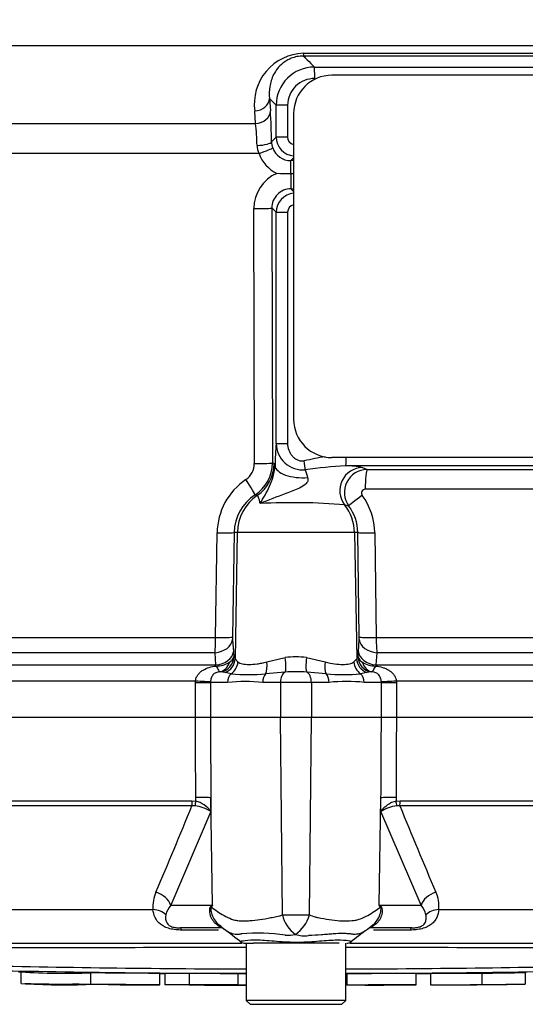
# Paper-space layout 'Sheet1' of a CAD drawing. Units: millimetres. Extents: x 0 to 3564, y 0 to 2520.
# Drawn here: x 713 to 779, y 1651 to 1780 of the extents above; entities that cross this region are included whole.
import ezdxf
from ezdxf.enums import TextEntityAlignment as Align

# ---------------------------------------------------------------- set-up
doc = ezdxf.new("R2010")
doc.units = ezdxf.units.MM
doc.header["$LTSCALE"] = 6.00024
for name, color, linetype in [('Default', 7, 'Continuous'), ('tangent', 7, 'Continuous'), ('TSH-1', 7, 'Continuous'), ('visible', 7, 'Continuous')]:
    doc.layers.add(name, color=color, linetype=linetype)
doc.styles.add('SEACAD_Arial', font='arial.ttf')
doc.dimstyles.new('ISO-InstDr', dxfattribs={"dimtxt": 19.200768, "dimasz": 26.881075, "dimexe": 9.600384, "dimexo": 9.600384, "dimgap": 4.800192, "dimtad": 1, "dimdec": 0, "dimzin": 0, "dimdsep": 46, "dimtxsty": 'SEACAD_Arial', "dimblk1": '_SE_FILLED', "dimblk2": '_SE_FILLED', "dimsah": 1, "dimcen": 9.600384, "dimadec": 0, "dimazin": 0, "dimtfac": 0.5, "dimtofl": 0, "dimtmove": 0, "dimatfit": 3, "dimfxl": 1, "dimtzin": 0, "dimarcsym": 0})

# ---------------------------------------------------------------- blocks, each defined once
blk = doc.blocks.new('SE3')
at = {"layer": 'tangent', "color": 7, "linetype": 'Continuous'}
for p, q in [((822.8, 1776.57), (675.69, 1776.57)), ((750.13, 1775.6), (824.19, 1775.6)), ((745.7, 1769.69), (745.82, 1768.06)), ((746.58, 1768.81), (745.7, 1769.69)), ((743.89, 1766.42), (743.77, 1768.05)), ((746.58, 1764.65), (746.58, 1768.81)), ((748.06, 1768.81), (746.58, 1768.81)), ((748.06, 1768.81), (748.06, 1764.65)), ((697.21, 1766.42), (743.89, 1766.42)), ((745.97, 1764.04), (746.58, 1764.65)), ((748.06, 1764.65), (746.58, 1764.65)), ((744.34, 1762.5), (690.76, 1762.5)), ((748.86, 1761.93), (748.49, 1761.56)), ((748.51, 1757.87), (748.86, 1757.53)), ((743.73, 1721.94), (743.67, 1755.29)), ((746.02, 1755.37), (746.08, 1722.03)), ((746.58, 1754.81), (746.02, 1755.37)), ((746.58, 1724.58), (746.58, 1754.81)), ((746.58, 1754.81), (748.06, 1754.81)), ((748.06, 1754.81), (748.06, 1724.58)), ((746.58, 1724.58), (748.06, 1724.58)), ((746.31, 1721.93), (746.43, 1721.65)), ((757.85, 1721.41), (758.46, 1721.16)), ((840.57, 1718.58), (758.23, 1718.58)), ((756.06, 1716.39), (755.52, 1716.56)), ((738.67, 1699.21), (738.86, 1712.89)), ((741.07, 1712.93), (740.87, 1699.26)), ((741.5, 1712.93), (741.07, 1712.93)), ((741.5, 1712.93), (741.22, 1696.43)), ((756.81, 1712.93), (741.5, 1712.93)), ((756.81, 1712.93), (757.1, 1696.43)), ((757.24, 1712.93), (756.81, 1712.93)), ((757.44, 1699.26), (757.24, 1712.93)), ((759.45, 1712.89), (759.65, 1699.21)), ((703.57, 1699.21), (738.67, 1699.21)), ((740.88, 1698.92), (740.99, 1697.33)), ((757.32, 1697.33), (757.43, 1698.92)), ((759.65, 1699.21), (794.74, 1699.21)), ((738.59, 1697.2), (705.4, 1697.2)), ((738.7, 1695.61), (738.59, 1697.2)), ((740.99, 1697.33), (741.03, 1696.65)), ((757.28, 1696.65), (757.32, 1697.33)), ((759.72, 1697.2), (759.62, 1695.61)), ((792.91, 1697.2), (759.72, 1697.2)), ((741.22, 1696.43), (741.58, 1696)), ((745.34, 1696), (747.77, 1696.57)), ((750.54, 1696.57), (752.98, 1696)), ((756.73, 1696), (757.1, 1696.43)), ((702.18, 1695.61), (738.7, 1695.61)), ((738.73, 1695.47), (738.7, 1695.61)), ((740.7, 1694.44), (739.9, 1694.62)), ((747.74, 1694.68), (745.2, 1694.44)), ((753.11, 1694.44), (750.57, 1694.68)), ((758.41, 1694.62), (757.61, 1694.44)), ((759.62, 1695.61), (759.59, 1695.47)), ((759.62, 1695.61), (796.13, 1695.61)), ((736.03, 1693.49), (697.97, 1693.49)), ((736.03, 1693.33), (736.03, 1693.49)), ((736.03, 1693.33), (737.99, 1693.33)), ((736.03, 1688.73), (736.03, 1693.33)), ((737.99, 1693.39), (737.99, 1693.33)), ((740.23, 1693.33), (737.99, 1693.33)), ((737.99, 1693.33), (737.99, 1688.73)), ((747.13, 1693.33), (744.83, 1693.33)), ((747.13, 1693.33), (747.13, 1688.73)), ((751.18, 1693.33), (747.13, 1693.33)), ((751.18, 1693.33), (751.18, 1688.73)), ((753.49, 1693.33), (751.18, 1693.33)), ((760.32, 1693.33), (758.08, 1693.33)), ((760.32, 1693.33), (760.32, 1693.39)), ((760.32, 1693.33), (762.29, 1693.33)), ((760.32, 1688.73), (760.32, 1693.33)), ((800.34, 1693.49), (762.28, 1693.49)), ((762.28, 1693.49), (762.29, 1693.33)), ((762.29, 1693.33), (762.29, 1688.73)), ((747.39, 1662.92), (747.12, 1688.73)), ((750.92, 1662.92), (751.19, 1688.73)), ((669.24, 1677.86), (735.54, 1677.86)), ((735.54, 1677.86), (736.07, 1677.8)), ((736.07, 1677.8), (736.07, 1678.29)), ((738.04, 1678.24), (738.05, 1676.44)), ((738.27, 1664.18), (738.04, 1678.24)), ((760.04, 1664.18), (760.27, 1678.24)), ((760.26, 1676.44), (760.27, 1678.24)), ((762.24, 1678.29), (762.24, 1677.8)), ((762.24, 1677.8), (762.77, 1677.86)), ((762.77, 1677.86), (829.07, 1677.86)), ((735.58, 1677.19), (669.49, 1677.19)), ((735.97, 1677.18), (735.58, 1677.19)), ((762.73, 1677.19), (762.34, 1677.18)), ((828.83, 1677.19), (762.73, 1677.19)), ((738.05, 1676.44), (732.81, 1664.18)), ((765.51, 1664.18), (760.26, 1676.44)), ((732.81, 1664.18), (738.27, 1664.18)), ((760.04, 1664.18), (765.51, 1664.18)), ((676.23, 1663.62), (730.48, 1663.62)), ((767.83, 1663.62), (822.08, 1663.62)), ((739.05, 1660.94), (734.23, 1660.94)), ((764.08, 1660.94), (759.29, 1660.94))]:
    blk.add_line(p, q, dxfattribs=at)
for centre, radius, start, end in [((750.38, 1768.94), 6.67, 92.1811, 187.6455), ((751.58, 1768.8), 5, 90.0122, 179.9449), ((751.59, 1768.78), 3.52, 89.5579, 179.5865), ((675.17, 1763.48), 70.8, 0.4474, 3.7077), ((716.17, 1763.18), 27.91, 0.7576, 6.6748), ((749.08, 1764.66), 2.5, 180.1059, 264.7549), ((749.07, 1764.66), 1.01, 180.4685, 257.5458), ((746.62, 1763.62), 2.54, 181.6296, 206.0729), ((748.48, 1764.07), 2.5, 199.6239, 270.3154), ((748.56, 1763.94), 4.46, 198.8053, 244.9731), ((749.16, -5.24), 1766.81, 90.00973, 90.02166), ((748.65, 1755.33), 4.98, 113.4472, 180.5038), ((748.49, 1755.39), 2.48, 89.5859, 180.4279), ((749.16, 3527.22), 1769.35, 269.97913, 269.99029), ((749.08, 1754.8), 2.5, 95.2187, 179.8934), ((749.07, 1754.8), 1, 102.1945, 179.6649), ((787.45, 1720.99), 41.03, 174.974, 179.0782), ((750.06, 1724.59), 3.47, 180.05, 275.3185), ((741.22, 1721.93), 2.5, 304.0348, 0.3569), ((741.09, 1722.03), 4.99, 303.1086, 0.0259), ((758.77, 1685.71), 37.57, 98.8577, 103.12), ((761.04, 1641.2), 80.64, 93.8301, 97.5973), ((755.56, 1710.65), 11, 77.9854, 89.4956), ((765.65, 1725.25), 15.82, 195.1137, 198.9752), ((758.49, 1718.16), 3.01, 90.6426, 215.9892), ((747.37, 1712.79), 8.51, 123.8983, 179.3086), ((747.03, 1712.84), 5.95, 122.6582, 179.0572), ((758.23, 1718.08), 0.497, 90.3845, 216.3887), ((750.89, 1712.77), 8.56, 0.7874, 35.851), ((748.77, 1633.97), 82.86, 85.3256, 92.9644), ((751.34, 1712.85), 5.9, 0.8064, 36.8594), ((711.01, 1699.25), 27.66, 355.7446, 359.9259), ((745.03, 1699.18), 4.16, 178.8853, 183.5179), ((753.28, 1699.18), 4.16, 356.4821, 1.1147), ((787.31, 1699.25), 27.66, 180.0741, 184.2554), ((738.75, 1698.78), 3.31, 269.6219, 301.3278), ((739.88, 1697.01), 1.21, 299.1601, 342.8189), ((740.74, 1696.22), 0.525, 23.7965, 55.6186), ((749.16, 1685.96), 10.7, 82.5475, 97.4525), ((757.58, 1696.22), 0.525, 124.3815, 156.2035), ((758.43, 1697.01), 1.21, 197.1668, 240.8542), ((759.56, 1698.77), 3.3, 238.6341, 270.4163), ((739.24, 1693.4), 1.32, 86.2205, 92.1154), ((739.05, 1691.05), 3.67, 76.4672, 85.6291), ((749.16, 1669.09), 25.63, 86.8386, 93.1614), ((759.27, 1691.05), 3.67, 94.3709, 103.5328), ((759.07, 1693.4), 1.32, 87.8845, 93.7795), ((742.53, 1668.09), 25.34, 84.8003, 95.1997), ((742.95, 1726.71), 32.35, 266.0086, 273.9914), ((755.36, 1726.73), 32.37, 266.0107, 273.9893), ((755.78, 1668.1), 25.34, 84.8001, 95.1999), ((-3.6, 1978.64), 798.28, 336.93593, 337.81353), ((735.44, 1672.39), 4.82, 57.1697, 83.6461), ((735.16, 1674.37), 3.56, 35.626, 75.1171), ((763.15, 1674.37), 3.56, 104.8829, 144.374), ((762.88, 1672.39), 4.82, 96.3539, 122.8303), ((1501.91, 1978.63), 798.28, 202.18647, 203.06408), ((735.05, 1664.01), 4.59, 155.5963, 184.8025), ((763.33, 1664.02), 4.52, 354.9711, 24.63), ((734.92, 1662.3), 2.83, 138.4604, 167.101), ((755.42, 1629.3), 38.86, 116.1951, 116.473), ((752.61, 1655.06), 17, 147.5575, 148.4437), ((745.7, 1655.06), 17, 31.5441, 32.4425), ((742.89, 1629.3), 38.86, 63.5232, 63.8049), ((763.39, 1662.3), 2.83, 12.9036, 41.535), ((749.1, 1788.14), 125.23, 269.2172, 270.8345), ((751.74, 1663.98), 4.48, 193.7023, 233.7593), ((746.6, 1664.09), 4.48, 303.8143, 344.8754), ((744.19, 1635.81), 24.72, 81.6838, 94.9774), ((748.12, 1664.16), 3.91, 264.7156, 284.3247), ((750.28, 1663.98), 3.8, 251.809, 278.1902), ((749.16, -59175.38), 60834.02, 90.0061219, 90.0397927), ((749.16, -59175.38), 60834.02, 89.9602028, 89.9938781), ((749.16, 3523.19), 1867.35, 268.69318, 269.80056), ((749.16, 3523.19), 1867.35, 270.19944, 271.30682), ((749.16, 3578.32), 1923.07, 268.73009, 269.80634), ((749.16, 3578.32), 1923.07, 270.19366, 271.26991)]:
    blk.add_arc(centre, radius, start, end, dxfattribs=at)
for centre, major_axis, ratio, start_param, end_param in [((750.14, 1777.24), (0, -2), 0.012915, -0.610865, -0.05236), ((751.58, 1772.31), (0, 1.5), 0.023396, 4.712389, 6.230825), ((743.7, 1769.69), (1.99, 0.15), 0.81981, 4.686778, 6.191663), ((743.83, 1768.06), (1.99, 0.15), 0.819718, 4.685079, 6.191684), ((743.97, 1764.04), (2, 0.03), 0.245116, 4.763765, 6.229176), ((744.23, 1762.57), (1.89, 0.66), 0.050625, 4.751148, 6.216501), ((748.49, 1759.57), (0, 2), 0.007213, -1.420025, -0.052361), ((748.51, 1760.37), (0, -2.5), 0.006951, 0.052361, 1.369849), ((743.52, 1755.37), (2.5, 0), 0.035075, 4.772893, 6.230793), ((743.58, 1722.03), (2.5, 0), 0.035069, 4.771493, 6.230793), ((741.32, 1721.93), (-2.06, -4.55), 0.998349, 1.021692, 1.995818), ((737.04, 1712.83), (16.5, 0), 0.666836, 0.973712, 0.990829), ((749.92, 1721.65), (3.5, -0.09), 0.446666, 3.200122, 4.944994), ((750.22, 1722.29), (0.19, -1.49), 0.010234, 0.668416, 1.569523), ((755.65, 1723.15), (0, -1.5), 0.062723, 0.05236, 1.28461), ((757.86, 1718.42), (-1.12, -2.78), 0.990543, 3.531362, 5.76201), ((758.47, 1718.67), (0, 2.5), 0.098738, 0.05236, 1.605703), ((742.45, 1719.94), (1.36, -2.1), 0.040688, 0.047815, 1.502746), ((747.48, 1712.83), (0, 6), 0.996195, 0.597084, 1.553343), ((732.04, 1712.83), (21.48, 0), 0.279371, 0.973712, 0.990876), ((758.07, 1717.88), (-2.01, -1.49), 0.028424, 4.809058, 6.212967), ((750.83, 1712.83), (0, 6), 0.996195, 4.729842, 5.382407), ((738.58, 1712.98), (2.5, -0.04), 0.033477, 4.824885, 6.195883), ((759.73, 1712.98), (-2.5, -0.04), 0.033477, 0.087302, 1.4583), ((738.39, 1698.97), (2.49, 0.18), 0.711314, 4.74193, 6.158885), ((738.38, 1699.3), (2.5, -0.04), 0.03346, 4.826432, 6.195883), ((759.92, 1698.97), (-2.49, 0.18), 0.711314, 0.1243, 1.541255), ((759.93, 1699.3), (-2.5, -0.04), 0.03346, 0.087302, 1.456754), ((738.5, 1697.38), (2.49, 0.18), 0.711117, 4.739828, 6.158921), ((759.81, 1697.38), (-2.49, 0.18), 0.711117, 0.124265, 1.543357), ((738.92, 1696.69), (0.1, -2), 0.825434, 0.103085, 1.151348), ((739.04, 1696.69), (1.03, 1.72), 0.994942, 3.827642, 5.233046), ((739.22, 1696.47), (1.78, 0.91), 0.983021, 4.597148, 5.788322), ((739.68, 1696.04), (1.05, 1.7), 0.934088, 4.289293, 5.216353), ((744.38, 1696.04), (0.42, -1.95), 0.46753, 0.525044, 1.452104), ((747.42, 1696.6), (0.26, -1.98), 0.170659, 0.220325, 1.531252), ((750.89, 1696.6), (-0.26, -1.98), 0.170659, 4.751934, 6.06286), ((753.93, 1696.04), (-0.42, -1.95), 0.46753, 4.831082, 5.758142), ((758.63, 1696.04), (-1.05, 1.7), 0.934088, 1.066832, 1.993892), ((759.09, 1696.47), (-1.78, 0.91), 0.983021, 0.494863, 1.686037), ((759.27, 1696.69), (1.03, -1.72), 0.994942, 4.191731, 5.597135), ((759.39, 1696.69), (-0.1, -2), 0.825434, 5.131837, 6.180101), ((747.97, 1693.33), (0, 1.4), 0.6, 0.272537, 1.570796), ((750.34, 1693.33), (0, 1.4), 0.6, 4.712389, 6.010648), ((735.69, 1693.49), (2.5, -0.12), 0.006418, 0.397217, 1.43362), ((741.41, 1693.33), (0, 1.4), 0.84298, 0.650007, 1.570796), ((745.78, 1693.33), (0, 1.4), 0.681138, 0.650007, 1.570796), ((752.53, 1693.33), (0, -1.4), 0.681138, 1.570796, 2.491586), ((756.9, 1693.33), (0, -1.4), 0.842981, 1.570796, 2.491586), ((762.62, 1693.49), (-2.5, -0.12), 0.006418, -1.43362, -0.397217), ((735.68, 1677.89), (0, -1), 0.142549, 4.748143, 5.497787), ((735.73, 1678.2), (2.5, 0.01), 0.035487, 0.388262, 1.43333), ((762.59, 1678.2), (-2.5, 0.01), 0.035487, -1.43333, -0.388263), ((762.63, 1677.89), (0, -1), 0.142549, 0.785398, 1.535042), ((736.21, 1677.84), (-0.216, -0.976), 0.12618, 4.776928, 5.483792), ((762.1, 1677.84), (0.216, -0.976), 0.12618, 0.799393, 1.506258), ((730.49, 1664.13), (2.29, -1.01), 0.71668, 0.573413, 1.715226), ((767.82, 1664.13), (-2.29, -1.01), 0.71668, 4.567959, 5.709772), ((733.48, 1663.87), (4.04, -2.94), 0.837904, 0.733951, 0.765032), ((764.84, 1663.86), (-4.05, -2.94), 0.837967, -0.765186, -0.733677), ((730.08, 1661.85), (2.49, 0.27), 0.705774, 0.502704, 1.33226), ((768.23, 1661.85), (-2.49, 0.27), 0.705774, 4.950925, 5.780481), ((734.01, 1658.73), (0, 2.5), 0.191309, 5.800419, 6.283185), ((736.45, 1657.36), (-2.79, -4.15), 0.403642, 3.078593, 3.354869), ((761.81, 1657.32), (2.75, -4.18), 0.403415, 2.931511, 3.137653), ((764.31, 1658.73), (0, 2.5), 0.191309, 0, 0.482766)]:
    blk.add_ellipse(centre, major_axis=major_axis, ratio=ratio, start_param=start_param, end_param=end_param, dxfattribs=at)
for points, knots in [([(750.14, 1775.24), (749.99, 1775.24), (749.85, 1775.24), (749.57, 1775.21), (749.43, 1775.19), (749.03, 1775.11), (748.78, 1775.03), (748.33, 1774.86), (748.13, 1774.76), (747.77, 1774.55), (747.61, 1774.44), (747.17, 1774.09), (746.94, 1773.84), (746.54, 1773.34), (746.38, 1773.08), (746.11, 1772.56), (746.01, 1772.3), (745.84, 1771.77), (745.78, 1771.51), (745.66, 1770.73), (745.65, 1770.21), (745.7, 1769.69)], [0, 0, 0, 0, 0.03125, 0.03125, 0.0625, 0.0625, 0.125, 0.125, 0.1875, 0.1875, 0.25, 0.25, 0.375, 0.375, 0.5, 0.5, 0.625, 0.625, 0.75, 0.75, 1, 1, 1, 1]), ([(750.14, 1775.24), (750.3, 1775.08), (750.47, 1774.91), (750.63, 1774.75), (750.95, 1774.43), (751.26, 1774.12), (751.58, 1773.8)], [0, 0, 0, 0, 0.342764, 0.342764, 0.342764, 1, 1, 1, 1]), ([(748.06, 1724.58), (748.06, 1724.29), (748.12, 1723.99), (748.27, 1723.58), (748.33, 1723.44), (748.48, 1723.18), (748.57, 1723.06), (748.76, 1722.84), (748.87, 1722.74), (749.11, 1722.56), (749.24, 1722.48), (749.51, 1722.36), (749.65, 1722.32), (749.94, 1722.28), (750.09, 1722.28), (750.24, 1722.29)], [0, 0, 0, 0, 0.25, 0.25, 0.375, 0.375, 0.5, 0.5, 0.625, 0.625, 0.75, 0.75, 0.875, 0.875, 1, 1, 1, 1]), ([(744.48, 1716.72), (744.9, 1717.46), (745.35, 1718.17), (745.9, 1719.38), (746.07, 1719.81), (746.33, 1720.74), (746.41, 1721.25), (746.43, 1721.65)], [0, 0, 0, 0, 0.5, 0.5, 0.75, 0.75, 1, 1, 1, 1]), ([(750.69, 1720.11), (750.74, 1719.97), (750.75, 1719.82), (750.65, 1719.51), (750.55, 1719.38), (750.2, 1719.05), (749.92, 1718.89), (749.06, 1718.47), (748.45, 1718.25), (746.68, 1717.58), (745.53, 1717.16), (744.48, 1716.72)], [0, 0, 0, 0, 0.0625, 0.0625, 0.125, 0.125, 0.25, 0.25, 0.5, 0.5, 1, 1, 1, 1]), ([(744.48, 1716.72), (744.45, 1716.9), (744.42, 1717.06), (744.35, 1717.33), (744.31, 1717.44), (744.21, 1717.69), (744.16, 1717.78), (744.12, 1717.79)], [0, 0, 0, 0, 0.25, 0.25, 0.5, 0.5, 1, 1, 1, 1]), ([(741.58, 1696), (741.73, 1695.88), (741.93, 1695.81), (742.41, 1695.7), (742.7, 1695.68), (743.34, 1695.68), (743.7, 1695.7), (744.29, 1695.78), (744.49, 1695.81), (744.91, 1695.89), (745.12, 1695.94), (745.34, 1696)], [0, 0, 0, 0, 0.25, 0.25, 0.5, 0.5, 0.75, 0.75, 0.875, 0.875, 1, 1, 1, 1]), ([(752.98, 1696), (753.41, 1695.88), (753.83, 1695.81), (754.6, 1695.7), (754.97, 1695.68), (755.61, 1695.68), (755.89, 1695.7), (756.26, 1695.78), (756.37, 1695.81), (756.57, 1695.89), (756.66, 1695.94), (756.73, 1696)], [0, 0, 0, 0, 0.25, 0.25, 0.5, 0.5, 0.75, 0.75, 0.875, 0.875, 1, 1, 1, 1]), ([(736.03, 1693.49), (736.04, 1693.64), (736.08, 1693.79), (736.19, 1694.07), (736.27, 1694.21), (736.44, 1694.45), (736.54, 1694.56), (736.77, 1694.76), (736.89, 1694.85), (737.27, 1695.08), (737.55, 1695.2), (738.13, 1695.38), (738.42, 1695.43), (738.73, 1695.47)], [0, 0, 0, 0, 0.125, 0.125, 0.25, 0.25, 0.375, 0.375, 0.5, 0.5, 0.75, 0.75, 1, 1, 1, 1]), ([(739.19, 1694.71), (739.11, 1694.71), (739.03, 1694.69), (738.87, 1694.65), (738.79, 1694.63), (738.63, 1694.56), (738.56, 1694.52), (738.43, 1694.42), (738.37, 1694.36), (738.22, 1694.18), (738.14, 1694.04), (738.03, 1693.72), (738, 1693.56), (737.99, 1693.39)], [0, 0, 0, 0, 0.125, 0.125, 0.25, 0.25, 0.375, 0.375, 0.5, 0.5, 0.75, 0.75, 1, 1, 1, 1]), ([(738.73, 1695.47), (738.85, 1695.25), (738.95, 1695.07), (739.07, 1694.87), (739.1, 1694.82), (739.15, 1694.74), (739.18, 1694.72), (739.19, 1694.71)], [0, 0, 0, 0, 0.5, 0.5, 0.75, 0.75, 1, 1, 1, 1]), ([(759.12, 1694.71), (759.14, 1694.72), (759.16, 1694.74), (759.21, 1694.82), (759.24, 1694.87), (759.32, 1695), (759.37, 1695.08), (759.47, 1695.26), (759.53, 1695.36), (759.59, 1695.47)], [0, 0, 0, 0, 0.25, 0.25, 0.5, 0.5, 0.75, 0.75, 1, 1, 1, 1]), ([(760.32, 1693.39), (760.31, 1693.56), (760.28, 1693.73), (760.17, 1694.03), (760.1, 1694.18), (759.89, 1694.42), (759.76, 1694.52), (759.52, 1694.63), (759.44, 1694.65), (759.28, 1694.69), (759.2, 1694.71), (759.12, 1694.71)], [0, 0, 0, 0, 0.25, 0.25, 0.5, 0.5, 0.75, 0.75, 0.875, 0.875, 1, 1, 1, 1]), ([(759.59, 1695.47), (759.89, 1695.43), (760.19, 1695.38), (760.62, 1695.24), (760.76, 1695.19), (761.04, 1695.07), (761.17, 1695), (761.43, 1694.84), (761.55, 1694.76), (761.77, 1694.56), (761.87, 1694.45), (762.05, 1694.2), (762.12, 1694.07), (762.23, 1693.79), (762.27, 1693.64), (762.28, 1693.49)], [0, 0, 0, 0, 0.25, 0.25, 0.375, 0.375, 0.5, 0.5, 0.625, 0.625, 0.75, 0.75, 0.875, 0.875, 1, 1, 1, 1]), ([(736.07, 1678.29), (736.06, 1681.44), (736.04, 1684.58), (736.03, 1687.73), (736.03, 1688.06), (736.03, 1688.4), (736.03, 1688.73)], [0, 0, 0, 0, 0.904208, 0.904208, 0.904208, 1, 1, 1, 1]), ([(737.99, 1688.73), (737.99, 1688.4), (737.99, 1688.06), (737.99, 1687.73), (738.01, 1684.57), (738.02, 1681.41), (738.04, 1678.24)], [0, 0, 0, 0, 0.095375, 0.095375, 0.095375, 1, 1, 1, 1]), ([(760.27, 1678.24), (760.29, 1681.41), (760.31, 1684.57), (760.32, 1687.73), (760.32, 1688.06), (760.32, 1688.4), (760.33, 1688.73)], [0, 0, 0, 0, 0.904625, 0.904625, 0.904625, 1, 1, 1, 1]), ([(762.29, 1688.73), (762.29, 1688.4), (762.28, 1688.06), (762.28, 1687.73), (762.27, 1684.58), (762.26, 1681.44), (762.24, 1678.29)], [0, 0, 0, 0, 0.095792, 0.095792, 0.095792, 1, 1, 1, 1]), ([(738.82, 1661.65), (738.62, 1661.8), (738.44, 1661.98), (738.23, 1662.29), (738.17, 1662.39), (738.06, 1662.62), (738.02, 1662.74), (737.95, 1662.98), (737.92, 1663.1), (737.89, 1663.34), (737.89, 1663.47), (737.9, 1663.71), (737.92, 1663.82), (737.98, 1663.96), (738, 1664), (738.05, 1664.06), (738.07, 1664.08), (738.1, 1664.09)], [0, 0, 0, 0, 0.25, 0.25, 0.375, 0.375, 0.5, 0.5, 0.625, 0.625, 0.75, 0.75, 0.875, 0.875, 0.9375, 0.9375, 1, 1, 1, 1]), ([(738.13, 1663.95), (738.1, 1663.95), (738.08, 1663.93), (738.05, 1663.85), (738.04, 1663.79), (738.04, 1663.66), (738.04, 1663.6), (738.05, 1663.47), (738.06, 1663.41), (738.13, 1663.08), (738.22, 1662.83), (738.45, 1662.36), (738.6, 1662.14), (738.93, 1661.75), (739.13, 1661.57), (739.34, 1661.43)], [0, 0, 0, 0, 0.0625, 0.0625, 0.125, 0.125, 0.1875, 0.1875, 0.25, 0.25, 0.5, 0.5, 0.75, 0.75, 1, 1, 1, 1]), ([(738.13, 1663.95), (738.36, 1663.76), (738.62, 1663.57), (739.16, 1663.2), (739.45, 1663.02), (740.08, 1662.67), (740.41, 1662.51), (740.93, 1662.32), (741.11, 1662.26), (741.39, 1662.2), (741.49, 1662.19), (741.68, 1662.17), (741.78, 1662.16), (742.07, 1662.15), (742.27, 1662.14), (742.69, 1662.15), (742.9, 1662.16), (743.55, 1662.2), (744, 1662.25), (744.92, 1662.38), (745.39, 1662.47), (746.13, 1662.61), (746.38, 1662.65), (746.76, 1662.72), (746.88, 1662.75), (747.14, 1662.83), (747.26, 1662.87), (747.39, 1662.92)], [0, 0, 0, 0, 0.125, 0.125, 0.25, 0.25, 0.375, 0.375, 0.4375, 0.4375, 0.46875, 0.46875, 0.5, 0.5, 0.5625, 0.5625, 0.625, 0.625, 0.75, 0.75, 0.875, 0.875, 0.9375, 0.9375, 0.96875, 0.96875, 1, 1, 1, 1]), ([(750.92, 1662.92), (751.17, 1662.82), (751.42, 1662.73), (751.74, 1662.64), (751.8, 1662.62), (751.93, 1662.6), (751.99, 1662.59), (752.18, 1662.55), (752.3, 1662.53), (752.92, 1662.42), (753.4, 1662.33), (754.78, 1662.14), (755.65, 1662.11), (756.64, 1662.19), (756.84, 1662.21), (757.22, 1662.29), (757.4, 1662.34), (757.92, 1662.53), (758.25, 1662.69), (758.87, 1663.03), (759.16, 1663.21), (759.7, 1663.58), (759.95, 1663.76), (760.19, 1663.95)], [0, 0, 0, 0, 0.0625, 0.0625, 0.078125, 0.078125, 0.09375, 0.09375, 0.125, 0.125, 0.25, 0.25, 0.5, 0.5, 0.5625, 0.5625, 0.625, 0.625, 0.75, 0.75, 0.875, 0.875, 1, 1, 1, 1]), ([(759.3, 1661.68), (759.58, 1661.94), (759.81, 1662.25), (760.1, 1662.83), (760.19, 1663.08), (760.27, 1663.47), (760.28, 1663.6), (760.28, 1663.85), (760.24, 1663.94), (760.19, 1663.95)], [0.1383859, 0.1383859, 0.1383859, 0.1383859, 0.5, 0.5, 0.75, 0.75, 0.875, 0.875, 1, 1, 1, 1]), ([(760.22, 1664.09), (760.24, 1664.08), (760.27, 1664.06), (760.32, 1664), (760.34, 1663.96), (760.4, 1663.82), (760.41, 1663.71), (760.43, 1663.47), (760.42, 1663.34), (760.39, 1663.09), (760.37, 1662.97), (760.3, 1662.73), (760.25, 1662.61), (760.14, 1662.38), (760.08, 1662.27), (759.87, 1661.97), (759.69, 1661.79), (759.48, 1661.64)], [0, 0, 0, 0, 0.0625, 0.0625, 0.125, 0.125, 0.25, 0.25, 0.375, 0.375, 0.5, 0.5, 0.625, 0.625, 0.75, 0.75, 1, 1, 1, 1]), ([(734.23, 1660.94), (733.97, 1660.94), (733.71, 1660.95), (733.32, 1661), (733.19, 1661.01), (732.94, 1661.06), (732.81, 1661.09), (732.45, 1661.18), (732.21, 1661.26), (731.8, 1661.46), (731.61, 1661.58), (731.14, 1661.96), (730.91, 1662.26), (730.6, 1662.91), (730.52, 1663.26), (730.48, 1663.62)], [0, 0, 0, 0, 0.125, 0.125, 0.1875, 0.1875, 0.25, 0.25, 0.375, 0.375, 0.5, 0.5, 0.75, 0.75, 1, 1, 1, 1]), ([(732.17, 1662.93), (732.1, 1662.55), (732.1, 1662.18), (732.37, 1661.76), (732.43, 1661.68), (732.63, 1661.52), (732.76, 1661.44), (733.09, 1661.32), (733.28, 1661.28), (733.66, 1661.24), (733.84, 1661.23), (734.01, 1661.23)], [0, 0, 0, 0, 0.5, 0.5, 0.625, 0.625, 0.75, 0.75, 0.875, 0.875, 1, 1, 1, 1]), ([(767.83, 1663.62), (767.8, 1663.25), (767.71, 1662.91), (767.48, 1662.43), (767.38, 1662.27), (767.15, 1661.97), (767.02, 1661.83), (766.7, 1661.58), (766.51, 1661.46), (766.1, 1661.26), (765.87, 1661.18), (765.5, 1661.09), (765.38, 1661.06), (765.12, 1661.01), (764.99, 1661), (764.6, 1660.95), (764.34, 1660.94), (764.08, 1660.94)], [0, 0, 0, 0, 0.25, 0.25, 0.375, 0.375, 0.5, 0.5, 0.625, 0.625, 0.75, 0.75, 0.8125, 0.8125, 0.875, 0.875, 1, 1, 1, 1]), ([(764.31, 1661.23), (764.48, 1661.23), (764.65, 1661.24), (764.93, 1661.27), (765.03, 1661.28), (765.21, 1661.33), (765.3, 1661.35), (765.55, 1661.44), (765.68, 1661.52), (765.88, 1661.68), (765.95, 1661.76), (766.05, 1661.93), (766.09, 1662.02), (766.15, 1662.19), (766.16, 1662.28), (766.19, 1662.55), (766.18, 1662.74), (766.15, 1662.93)], [0, 0, 0, 0, 0.125, 0.125, 0.1875, 0.1875, 0.25, 0.25, 0.375, 0.375, 0.5, 0.5, 0.625, 0.625, 0.75, 0.75, 1, 1, 1, 1]), ([(739.44, 1661.23), (739.41, 1661.23), (739.37, 1661.25), (739.25, 1661.33), (739.2, 1661.36), (739.1, 1661.44), (739.06, 1661.47), (738.96, 1661.55), (738.9, 1661.59), (738.82, 1661.65)], [0, 0, 0, 0, 0.5, 0.5, 0.75, 0.75, 0.875, 0.875, 1, 1, 1, 1]), ([(742.04, 1660.43), (742.01, 1660.42), (741.97, 1660.41), (741.9, 1660.4), (741.79, 1660.38), (741.69, 1660.37), (741.49, 1660.35), (741.36, 1660.36), (740.99, 1660.41), (740.75, 1660.48), (740.31, 1660.69), (740.1, 1660.82), (739.7, 1661.11), (739.51, 1661.27), (739.34, 1661.43)], [0, 0, 0, 0, 0.03125, 0.03125, 0.0625, 0.125, 0.125, 0.25, 0.25, 0.5, 0.5, 0.75, 0.75, 1, 1, 1, 1]), ([(758.75, 1661.23), (758.43, 1660.96), (758.08, 1660.72), (757.49, 1660.47), (757.29, 1660.41), (756.97, 1660.37), (756.85, 1660.37), (756.68, 1660.37), (756.62, 1660.38), (756.53, 1660.39), (756.5, 1660.39), (756.43, 1660.4), (756.4, 1660.41), (756.37, 1660.42)], [0, 0, 0, 0, 0.5, 0.5, 0.75, 0.75, 0.875, 0.875, 0.9375, 0.9375, 0.96875, 0.96875, 1, 1, 1, 1]), ([(759.48, 1661.64), (759.4, 1661.58), (759.34, 1661.54), (759.24, 1661.46), (759.2, 1661.43), (759.1, 1661.36), (759.06, 1661.32), (758.94, 1661.25), (758.9, 1661.23), (758.87, 1661.23)], [0, 0, 0, 0, 0.125, 0.125, 0.25, 0.25, 0.5, 0.5, 1, 1, 1, 1]), ([(756.37, 1660.42), (756.33, 1660.42), (756.29, 1660.43), (756.21, 1660.43), (756.17, 1660.44), (756.04, 1660.45), (755.95, 1660.46), (755.69, 1660.47), (755.5, 1660.48), (754.91, 1660.48), (754.48, 1660.47), (753.77, 1660.42), (753.53, 1660.4), (753.02, 1660.36), (752.76, 1660.33), (751.95, 1660.27), (751.39, 1660.23), (750.82, 1660.22)], [0, 0, 0, 0, 0.03125, 0.03125, 0.0625, 0.0625, 0.125, 0.125, 0.25, 0.25, 0.5, 0.5, 0.625, 0.625, 0.75, 0.75, 1, 1, 1, 1]), ([(741.89, 1659.43), (741.88, 1659.44), (741.88, 1659.45), (741.92, 1659.49), (742.14, 1659.53), (742.94, 1659.64), (743.53, 1659.68), (744.93, 1659.63), (745.75, 1659.56), (747.56, 1659.42), (748.52, 1659.36), (750.42, 1659.37), (751.37, 1659.44), (753.09, 1659.58), (753.87, 1659.64), (755.15, 1659.67), (755.68, 1659.62), (756.32, 1659.51), (756.47, 1659.47), (756.43, 1659.44)], [0.2362904, 0.2362904, 0.2362904, 0.2362904, 0.25, 0.25, 0.3125, 0.3125, 0.375, 0.375, 0.4375, 0.4375, 0.5, 0.5, 0.5625, 0.5625, 0.625, 0.625, 0.6875, 0.6875, 0.75, 0.75, 0.75, 0.75])]:
    blk.add_open_spline(points, degree=3, knots=knots, dxfattribs=at)
at = {"layer": 'visible', "color": 7, "linetype": 'Continuous'}
for p, q in [((825.23, 1775.24), (750.14, 1775.24)), ((751.58, 1773.8), (852.69, 1773.8)), ((855.49, 1772.73), (753.86, 1772.73)), ((748.86, 1767.73), (748.86, 1727.73)), ((748.5, 1759.87), (748.53, 1759.87)), ((748.53, 1759.87), (748.86, 1759.87)), ((855.49, 1722.73), (753.86, 1722.73)), ((852.53, 1721.65), (755.65, 1721.65)), ((758.46, 1721.16), (842.92, 1721.16)), ((736.03, 1688.73), (654.14, 1688.73)), ((737.99, 1688.73), (736.03, 1688.73)), ((737.99, 1688.73), (736.03, 1688.73)), ((747.12, 1688.73), (737.99, 1688.73)), ((751.19, 1688.73), (747.12, 1688.73)), ((760.33, 1688.73), (751.19, 1688.73)), ((762.29, 1688.73), (760.32, 1688.73)), ((762.29, 1688.73), (760.33, 1688.73)), ((844.17, 1688.73), (762.29, 1688.73)), ((739.44, 1661.23), (734.01, 1661.23)), ((739.07, 1661.65), (739.78, 1661.06)), ((758.52, 1661.06), (758.84, 1661.3)), ((764.31, 1661.23), (758.87, 1661.23)), ((683.22, 1659.23), (742.07, 1659.23)), ((742.5, 1659.23), (743.63, 1659.23)), ((742.66, 1659.23), (742.66, 1651.73)), ((745.33, 1659.23), (743.63, 1659.23)), ((753.34, 1659.23), (745.33, 1659.23)), ((754.79, 1659.23), (753.34, 1659.23)), ((755.66, 1651.73), (755.66, 1659.23)), ((756.22, 1659.23), (815.1, 1659.23)), ((713.23, 1655.46), (713.23, 1653.96)), ((713.23, 1655.46), (713.23, 1655.46)), ((722.3, 1655.34), (722.3, 1653.84)), ((731.36, 1653.77), (731.36, 1655.27)), ((732.02, 1655.27), (732.02, 1653.77)), ((735.2, 1655.27), (735.2, 1653.77)), ((741.58, 1655.26), (741.58, 1653.76)), ((755.83, 1655.25), (755.83, 1653.75)), ((764.85, 1655.26), (766.72, 1655.27)), ((764.89, 1653.76), (764.89, 1655.26)), ((766.72, 1655.28), (766.72, 1653.78)), ((773.43, 1655.32), (773.43, 1653.82)), ((779.13, 1655.38), (779.13, 1653.88)), ((732.02, 1653.77), (732.02, 1653.77)), ((735.2, 1653.77), (735.2, 1653.76)), ((741.58, 1653.75), (741.58, 1653.76)), ((741.58, 1653.74), (741.58, 1653.75)), ((773.43, 1653.82), (773.43, 1653.81)), ((776.78, 1653.84), (779.13, 1653.87)), ((779.13, 1653.87), (779.13, 1653.88)), ((755.66, 1651.73), (742.66, 1651.73)), ((742.66, 1651.73), (743.16, 1651.23)), ((743.16, 1651.23), (755.16, 1651.23)), ((755.16, 1651.23), (755.66, 1651.73))]:
    blk.add_line(p, q, dxfattribs=at)
for centre, radius, start, end in [((753.86, 1767.73), 5, 90, 180), ((748.58, 1764.1), 2.61, 181.32, 199.4456), ((748.37, 1801.61), 41.74, 267.6702, 270.1855), ((753.86, 1727.73), 5, 180, 270), ((-444.85, 115.4), 1947.41, 52.44783, 52.53543), ((756.69, 1664.16), 3.58, 307.1011, 315.5172), ((845.09, 1545.81), 144.13, 126.9233, 128.0574), ((742.5, 1660.23), 1, 237.0627, 270.0444), ((755.81, 1660.23), 1, 269.9696, 303.9203), ((718.94, 1744.24), 88.96, 266.3405, 272.1597), ((757.91, 3073.16), 1417.94, 270.62691, 270.85728), ((718.93, 1742.17), 88.39, 266.3227, 272.1793), ((757.32, 1190.96), 462.79, 89.8956, 90.1842)]:
    blk.add_arc(centre, radius, start, end, dxfattribs=at)
for points in [[(759.12, 1661.54), (759.19, 1661.58), (759.24, 1661.63), (759.3, 1661.68)], [(712.91, 1655.48), (713.03, 1655.48), (713.15, 1655.47), (713.28, 1655.47)], [(731.32, 1655.27), (731.55, 1655.27), (731.78, 1655.27), (732.02, 1655.27)], [(742.66, 1655.25), (742.3, 1655.25), (741.94, 1655.25), (741.58, 1655.25)], [(713.74, 1653.95), (715.84, 1653.91), (717.91, 1653.88), (719.97, 1653.85)], [(724.62, 1653.81), (726.64, 1653.79), (728.87, 1653.77), (731.32, 1653.77)], [(735.2, 1653.76), (735.78, 1653.76), (737.9, 1653.75), (741.58, 1653.74)], [(758.14, 1653.75), (760.36, 1653.75), (762.6, 1653.76), (764.85, 1653.76)]]:
    blk.add_open_spline(points, degree=3, dxfattribs=at)
for points, knots in [([(731.36, 1655.27), (731.36, 1655.27), (731.35, 1655.27), (731.31, 1655.27), (731.25, 1655.27), (731.1, 1655.27), (731.01, 1655.27), (730.76, 1655.27), (730.66, 1655.27), (730.42, 1655.27), (730.28, 1655.27), (730, 1655.28), (729.9, 1655.28), (729.69, 1655.28), (729.58, 1655.28), (729.35, 1655.28), (729.23, 1655.28), (728.98, 1655.28), (728.83, 1655.28), (728.39, 1655.29), (728.07, 1655.29), (727.39, 1655.29), (727.04, 1655.3), (726.32, 1655.3), (725.96, 1655.31), (725.23, 1655.31), (724.87, 1655.32), (724.14, 1655.32), (723.77, 1655.33), (723.04, 1655.33), (722.67, 1655.34), (722.3, 1655.34)], [0.0595153, 0.0595153, 0.0595153, 0.0595153, 0.125, 0.125, 0.25, 0.25, 0.375, 0.375, 0.4375, 0.4375, 0.5, 0.5, 0.53125, 0.53125, 0.5625, 0.5625, 0.59375, 0.59375, 0.625, 0.625, 0.6875, 0.6875, 0.75, 0.75, 0.8125, 0.8125, 0.875, 0.875, 0.9375, 0.9375, 1, 1, 1, 1]), ([(735.2, 1655.26), (734.4, 1655.27), (733.59, 1655.27), (732.78, 1655.27), (732.53, 1655.27), (732.27, 1655.27), (732.02, 1655.27)], [0, 0, 0, 0, 0.761542, 0.761542, 0.761542, 1, 1, 1, 1]), ([(741.58, 1655.26), (740.83, 1655.26), (740.09, 1655.26), (739.35, 1655.26), (737.97, 1655.26), (736.59, 1655.27), (735.2, 1655.27)], [0, 0, 0, 0, 0.349578, 0.349578, 0.349578, 1, 1, 1, 1]), ([(764.89, 1655.26), (764.89, 1655.26), (764.89, 1655.26), (764.84, 1655.26), (764.78, 1655.26), (764.64, 1655.26), (764.54, 1655.26), (764.29, 1655.26), (764.19, 1655.26), (763.95, 1655.26), (763.8, 1655.26), (763.52, 1655.26), (763.42, 1655.26), (763.21, 1655.26), (763.1, 1655.26), (762.88, 1655.26), (762.76, 1655.26), (762.5, 1655.26), (762.36, 1655.26), (761.91, 1655.26), (761.59, 1655.26), (760.92, 1655.26), (760.56, 1655.26), (759.85, 1655.26), (759.49, 1655.26), (758.76, 1655.26), (758.4, 1655.25), (757.67, 1655.25), (757.3, 1655.25), (756.57, 1655.25), (756.2, 1655.25), (755.83, 1655.25)], [0.0593972, 0.0593972, 0.0593972, 0.0593972, 0.125, 0.125, 0.25, 0.25, 0.375, 0.375, 0.4375, 0.4375, 0.5, 0.5, 0.53125, 0.53125, 0.5625, 0.5625, 0.59375, 0.59375, 0.625, 0.625, 0.6875, 0.6875, 0.75, 0.75, 0.8125, 0.8125, 0.875, 0.875, 0.9375, 0.9375, 1, 1, 1, 1]), ([(766.72, 1655.28), (767.61, 1655.28), (768.49, 1655.28), (769.38, 1655.29), (770.73, 1655.29), (772.08, 1655.3), (773.43, 1655.32)], [0, 0, 0, 0, 0.396369, 0.396369, 0.396369, 1, 1, 1, 1]), ([(722.3, 1653.83), (722.2, 1653.83), (722.11, 1653.83), (721.92, 1653.83), (721.82, 1653.83), (721.64, 1653.84), (721.54, 1653.84), (721.36, 1653.84), (721.27, 1653.84), (721.1, 1653.84), (721.01, 1653.84), (720.86, 1653.84), (720.79, 1653.85), (720.66, 1653.85), (720.6, 1653.85), (720.5, 1653.85), (720.46, 1653.85), (720.35, 1653.85), (720.3, 1653.85), (720.21, 1653.85), (720.18, 1653.85), (720.13, 1653.85), (720.11, 1653.85), (720.07, 1653.85), (720.05, 1653.85), (720.01, 1653.85), (720, 1653.85), (719.98, 1653.85), (719.97, 1653.85), (719.96, 1653.85)], [0, 0, 0, 0, 0.03125, 0.03125, 0.0625, 0.0625, 0.09375, 0.09375, 0.125, 0.125, 0.15625, 0.15625, 0.1875, 0.1875, 0.21875, 0.21875, 0.25, 0.25, 0.3125, 0.3125, 0.375, 0.375, 0.4375, 0.4375, 0.5, 0.5, 0.625, 0.625, 0.7224353, 0.7224353, 0.7224353, 0.7224353]), ([(731.36, 1653.77), (731.36, 1653.77), (731.35, 1653.77), (731.31, 1653.77), (731.25, 1653.77), (731.1, 1653.77), (731.01, 1653.77), (730.76, 1653.77), (730.66, 1653.77), (730.42, 1653.77), (730.28, 1653.77), (730, 1653.78), (729.9, 1653.78), (729.69, 1653.78), (729.58, 1653.78), (729.35, 1653.78), (729.23, 1653.78), (728.98, 1653.78), (728.83, 1653.78), (728.39, 1653.79), (728.07, 1653.79), (727.39, 1653.79), (727.04, 1653.8), (726.32, 1653.8), (725.96, 1653.81), (725.23, 1653.81), (724.87, 1653.82), (724.14, 1653.82), (723.77, 1653.83), (723.04, 1653.83), (722.67, 1653.84), (722.3, 1653.84)], [0.0595166, 0.0595166, 0.0595166, 0.0595166, 0.125, 0.125, 0.25, 0.25, 0.375, 0.375, 0.4375, 0.4375, 0.5, 0.5, 0.53125, 0.53125, 0.5625, 0.5625, 0.59375, 0.59375, 0.625, 0.625, 0.6875, 0.6875, 0.75, 0.75, 0.8125, 0.8125, 0.875, 0.875, 0.9375, 0.9375, 1, 1, 1, 1]), ([(724.63, 1653.8), (724.62, 1653.8), (724.61, 1653.8), (724.59, 1653.8), (724.58, 1653.8), (724.54, 1653.8), (724.52, 1653.8), (724.48, 1653.81), (724.46, 1653.81), (724.41, 1653.81), (724.37, 1653.81), (724.29, 1653.81), (724.24, 1653.81), (724.09, 1653.81), (723.99, 1653.81), (723.79, 1653.81), (723.72, 1653.81), (723.56, 1653.82), (723.48, 1653.82), (723.31, 1653.82), (723.21, 1653.82), (723.03, 1653.82), (722.94, 1653.82), (722.76, 1653.82), (722.67, 1653.83), (722.48, 1653.83), (722.39, 1653.83), (722.3, 1653.83)], [0.2765304, 0.2765304, 0.2765304, 0.2765304, 0.375, 0.375, 0.5, 0.5, 0.5625, 0.5625, 0.625, 0.625, 0.6875, 0.6875, 0.75, 0.75, 0.8125, 0.8125, 0.84375, 0.84375, 0.875, 0.875, 0.90625, 0.90625, 0.9375, 0.9375, 0.96875, 0.96875, 1, 1, 1, 1]), ([(735.2, 1653.76), (735.04, 1653.76), (734.87, 1653.76), (734.7, 1653.76), (733.95, 1653.76), (733.19, 1653.76), (732.43, 1653.77), (732.29, 1653.77), (732.15, 1653.77), (732.02, 1653.77)], [0, 0, 0, 0, 0.156955, 0.156955, 0.156955, 0.872222, 0.872222, 0.872222, 1, 1, 1, 1]), ([(735.2, 1653.76), (735.04, 1653.77), (734.87, 1653.77), (734.7, 1653.77), (733.81, 1653.77), (732.91, 1653.77), (732.02, 1653.77)], [0, 0, 0, 0, 0.156954, 0.156954, 0.156954, 1, 1, 1, 1]), ([(741.58, 1653.76), (740.83, 1653.76), (740.09, 1653.76), (739.35, 1653.76), (737.97, 1653.76), (736.59, 1653.77), (735.2, 1653.77)], [0, 0, 0, 0, 0.34964, 0.34964, 0.34964, 1, 1, 1, 1]), ([(741.58, 1653.75), (741.74, 1653.75), (741.91, 1653.75), (742.08, 1653.75), (742.27, 1653.75), (742.46, 1653.74), (742.66, 1653.74)], [0, 0, 0, 0, 0.149107, 0.149107, 0.149107, 0.3223168, 0.3223168, 0.3223168, 0.3223168]), ([(742.66, 1653.75), (742.46, 1653.75), (742.27, 1653.75), (742.08, 1653.75), (741.91, 1653.75), (741.74, 1653.75), (741.58, 1653.75)], [0.6776832, 0.6776832, 0.6776832, 0.6776832, 0.850893, 0.850893, 0.850893, 1, 1, 1, 1]), ([(764.89, 1653.76), (764.89, 1653.76), (764.89, 1653.76), (764.84, 1653.76), (764.78, 1653.76), (764.64, 1653.76), (764.54, 1653.76), (764.29, 1653.76), (764.19, 1653.76), (763.95, 1653.76), (763.8, 1653.76), (763.52, 1653.76), (763.42, 1653.76), (763.21, 1653.76), (763.1, 1653.76), (762.88, 1653.76), (762.76, 1653.76), (762.5, 1653.76), (762.36, 1653.76), (761.91, 1653.76), (761.59, 1653.76), (760.92, 1653.76), (760.56, 1653.76), (759.85, 1653.76), (759.49, 1653.76), (758.76, 1653.76), (758.4, 1653.75), (757.67, 1653.75), (757.3, 1653.75), (756.57, 1653.75), (756.2, 1653.75), (755.83, 1653.75)], [0.0593974, 0.0593974, 0.0593974, 0.0593974, 0.125, 0.125, 0.25, 0.25, 0.375, 0.375, 0.4375, 0.4375, 0.5, 0.5, 0.53125, 0.53125, 0.5625, 0.5625, 0.59375, 0.59375, 0.625, 0.625, 0.6875, 0.6875, 0.75, 0.75, 0.8125, 0.8125, 0.875, 0.875, 0.9375, 0.9375, 1, 1, 1, 1]), ([(766.72, 1653.78), (767.61, 1653.78), (768.49, 1653.78), (769.38, 1653.79), (770.73, 1653.79), (772.08, 1653.8), (773.43, 1653.82)], [0, 0, 0, 0, 0.396529, 0.396529, 0.396529, 1, 1, 1, 1]), ([(766.72, 1653.77), (767.78, 1653.77), (769.63, 1653.78), (772, 1653.79), (773.2, 1653.8), (773.45, 1653.8)], [0, 0, 0, 0, 0.428571, 0.901089, 1, 1, 1, 1]), ([(773.43, 1653.81), (773.43, 1653.81), (773.45, 1653.81), (773.53, 1653.81), (773.6, 1653.81), (773.75, 1653.81), (773.84, 1653.81), (774.03, 1653.82), (774.14, 1653.82), (774.47, 1653.82), (774.71, 1653.82), (775.22, 1653.83), (775.49, 1653.83), (776.3, 1653.84), (776.85, 1653.85), (777.98, 1653.87), (778.55, 1653.87), (779.13, 1653.88)], [0, 0, 0, 0, 0.0625, 0.0625, 0.125, 0.125, 0.1875, 0.1875, 0.25, 0.25, 0.375, 0.375, 0.5, 0.5, 0.75, 0.75, 1, 1, 1, 1]), ([(773.43, 1653.8), (773.43, 1653.8), (773.45, 1653.8), (773.54, 1653.8), (773.61, 1653.8), (773.78, 1653.8), (773.89, 1653.8), (774.14, 1653.81), (774.28, 1653.81), (774.59, 1653.81), (774.76, 1653.81), (775.12, 1653.82), (775.31, 1653.82), (775.9, 1653.83), (776.33, 1653.83), (776.78, 1653.84)], [0, 0, 0, 0, 0.125, 0.125, 0.25, 0.25, 0.375, 0.375, 0.5, 0.5, 0.625, 0.625, 0.75, 0.75, 1, 1, 1, 1])]:
    blk.add_open_spline(points, degree=3, knots=knots, dxfattribs=at)
blk = doc.blocks.new('DMBLK5281')
at = {"layer": 'Default', "linetype": 'Continuous'}
for points in [[(1587.35, 1982.61), (1578.39, 1982.61), (1582.87, 1955.73)], [(1587.35, 1853.85), (1582.87, 1880.73), (1578.39, 1853.85)]]:
    blk.add_hatch(color=7, dxfattribs=at).paths.add_polyline_path(points)
at = {"layer": 'Default', "color": 7, "linetype": 'Continuous'}
for p, q in [((1582.87, 2009.49), (1582.87, 1955.73)), ((797.16, 1955.73), (1592.47, 1955.73)), ((970.76, 1880.73), (1592.47, 1880.73)), ((1582.87, 1880.73), (1582.87, 1757.6))]:
    blk.add_line(p, q, dxfattribs=at)
at = {"layer": 'Default', "color": 7, "linetype": 'Continuous', "style": 'SEACAD_Arial'}
for s, height, p in [(')', 19.2, (1558.87, 1854.48)), ('2.95"', 19.201, (1558.87, 1782.68)), ('75', 19.201, (1535.83, 1782.68)), ('(', 19.2, (1558.87, 1764.32))]:
    blk.add_text(s, height=height, rotation=90, dxfattribs=at).set_placement(p, align=Align.TOP_LEFT)
blk = doc.blocks.new('_SE_FILLED')
at = {"color": 0}
blk.add_line((0, 0), (-1, 0), dxfattribs=at)
blk.add_solid([(0, 0), (-1, -0.1665), (-1, 0.1665), (0, 0)], dxfattribs=at)

psp = doc.layouts.new('Sheet1')

# ---------------------------------------------------------------- block references
at = {"layer": 'TSH-1'}
psp.add_blockref('SE3', (0, 0), dxfattribs=at)

# ---------------------------------------------------------------- dimensions: what is measured, and where the dimension line sits
at = {"layer": 'Default', "color": 7, "linetype": 'Continuous'}
dim = psp.add_linear_dim(base=(1582.87, 1880.73), p1=(749.16, 1955.73), p2=(961.16, 1880.73), angle=90, text='\\A1;<>', dimstyle='ISO-InstDr', override={"dimpost": '\\X'}, dxfattribs=at)
dim.commit()
dim.dimension.update_dxf_attribs({"geometry": 'DMBLK5281', "text_midpoint": (1582.87, 1869.96), "dimtype": 160})

doc.saveas('drawing.dxf')
